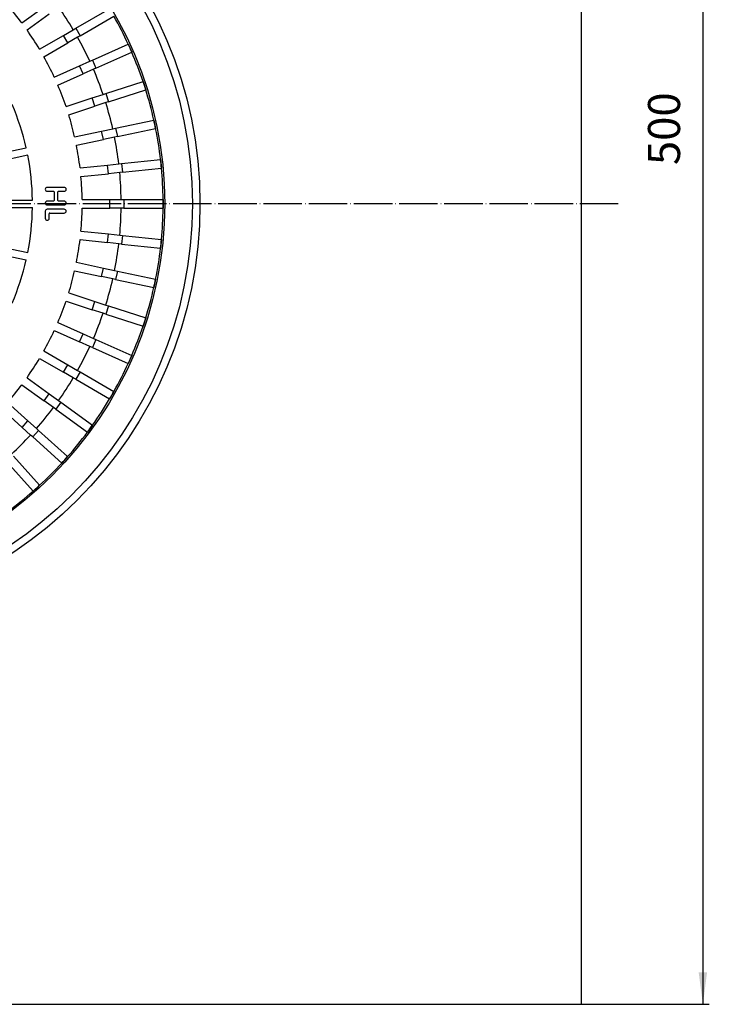
# Model space of a CAD drawing. Units: millimetres. Extents: x -941 to -366, y 437 to 1495.
# Drawn here: x -581 to -366, y 437 to 745 of the extents above; entities that cross this region are included whole.
import ezdxf

# ---------------------------------------------------------------- set-up
doc = ezdxf.new("R2010")
doc.units = ezdxf.units.MM
doc.linetypes.add('DOT_CENTER', pattern=[14, 12, -1, 0, -1])
doc.layers.add('1', color=7, linetype='Continuous')
doc.styles.add('CONVERTER_11', font='txt.shx', dxfattribs={"width": 0.9})
doc.dimstyles.new('ME10_DIM_11', dxfattribs={"dimtxt": 10, "dimasz": 10, "dimexe": 2, "dimexo": 0, "dimgap": 4, "dimtad": 1, "dimdsep": 46, "dimtxsty": 'CONVERTER_11', "dimsah": 1, "dimcen": 0.09, "dimclrd": 4, "dimclre": 4, "dimclrt": 1, "dimadec": 0, "dimazin": 0, "dimtfac": 1, "dimtdec": 4, "dimtix": 1, "dimtmove": 0, "dimatfit": 3, "dimfxl": 1, "dimtolj": 1, "dimtzin": 0, "dimarcsym": 0})

# ---------------------------------------------------------------- blocks, each defined once
blk = doc.blocks.new('377053226-1_Einbau__1', base_point=(-906, 437))
at = {"color": 7, "linetype": 'Continuous'}
for p, q in [((-406, 437), (-406, 937)), ((-906, 437), (-406, 437))]:
    blk.add_line(p, q, dxfattribs=at)
blk = doc.blocks.new('301054373_Dallmer__6', base_point=(-775.51, 567.49))
at = {"color": 7, "linetype": 'Continuous'}
for p, q in [((-580.55, 743.49), (-573.58, 748.55)), ((-563.76, 741.81), (-553.18, 747.92)), ((-578.96, 741.3), (-572, 746.36)), ((-562.41, 739.47), (-551.83, 745.58)), ((-567.6, 739.6), (-564.53, 741.37)), ((-564.53, 741.37), (-563.76, 741.81)), ((-575.06, 735.29), (-567.6, 739.6)), ((-563.18, 739.03), (-566.25, 737.26)), ((-562.41, 739.47), (-563.18, 739.03)), ((-573.71, 732.95), (-566.25, 737.26)), ((-558.54, 731.87), (-547.38, 736.84)), ((-547.38, 736.84), (-546.28, 734.37)), ((-559.35, 731.51), (-558.54, 731.87)), ((-557.44, 729.4), (-546.28, 734.37)), ((-570.46, 726.56), (-562.59, 730.07)), ((-562.59, 730.07), (-559.35, 731.51)), ((-558.25, 729.04), (-561.49, 727.6)), ((-557.44, 729.4), (-558.25, 729.04)), ((-569.36, 724.1), (-561.49, 727.6)), ((-554.38, 721.44), (-542.77, 725.21)), ((-553.55, 718.87), (-541.93, 722.64)), ((-542.77, 725.21), (-541.93, 722.64)), ((-566.79, 717.41), (-558.6, 720.07)), ((-558.6, 720.07), (-555.22, 721.16)), ((-555.22, 721.16), (-554.38, 721.44)), ((-565.95, 714.84), (-557.76, 717.5)), ((-554.39, 718.6), (-557.76, 717.5)), ((-553.55, 718.87), (-554.39, 718.6)), ((-555.68, 709.7), (-552.2, 710.44)), ((-552.2, 710.44), (-551.34, 710.63)), ((-551.34, 710.63), (-539.39, 713.17)), ((-550.78, 707.99), (-538.83, 710.52)), ((-539.39, 713.17), (-538.83, 710.52)), ((-564.1, 707.91), (-555.68, 709.7)), ((-551.64, 707.8), (-555.11, 707.06)), ((-550.78, 707.99), (-551.64, 707.8)), ((-622.51, 695.29), (-579.22, 704.5)), ((-563.54, 705.27), (-555.11, 707.06)), ((-600.44, 697.63), (-578.74, 702.25)), ((-562.42, 698.19), (-553.85, 699.09)), ((-553.85, 699.09), (-550.32, 699.46)), ((-550.32, 699.46), (-549.45, 699.56)), ((-549.45, 699.56), (-537.3, 700.83)), ((-549.16, 696.87), (-537.01, 698.15)), ((-537.3, 700.83), (-537.01, 698.15)), ((-562.13, 695.51), (-553.57, 696.41)), ((-550.04, 696.78), (-553.57, 696.41)), ((-549.16, 696.87), (-550.04, 696.78)), ((-567.35, 692.13), (-572.65, 692.13)), ((-572.65, 690.93), (-570.69, 690.93)), ((-570.52, 690.76), (-570.52, 688.02)), ((-569.32, 688.02), (-569.32, 690.76)), ((-569.15, 690.93), (-567.35, 690.93)), ((-594.06, 688.15), (-577.26, 688.15)), ((-594.06, 685.85), (-577.26, 685.85)), ((-570.69, 687.85), (-572.65, 687.85)), ((-572.65, 686.66), (-567.35, 686.66)), ((-567.35, 687.85), (-569.15, 687.85)), ((-561.76, 688.35), (-553.15, 688.35)), ((-553.15, 688.35), (-549.6, 688.35)), ((-549.6, 688.35), (-548.72, 688.35)), ((-548.72, 688.35), (-536.5, 688.35)), ((-536.5, 688.35), (-536.5, 685.65)), ((-573.25, 684.69), (-573.25, 682.47)), ((-567.35, 685.29), (-572.65, 685.29)), ((-572.06, 682.47), (-572.06, 683.92)), ((-571.88, 684.09), (-567.35, 684.09)), ((-561.76, 685.65), (-553.15, 685.65)), ((-549.6, 685.65), (-553.15, 685.65)), ((-548.72, 685.65), (-549.6, 685.65)), ((-548.72, 685.65), (-536.5, 685.65)), ((-622.51, 678.71), (-579.22, 669.5)), ((-562.13, 678.49), (-553.57, 677.59)), ((-553.57, 677.59), (-550.04, 677.22)), ((-550.04, 677.22), (-549.16, 677.13)), ((-549.16, 677.13), (-537.01, 675.85)), ((-600.44, 676.37), (-578.74, 671.75)), ((-562.42, 675.81), (-553.85, 674.91)), ((-550.32, 674.54), (-553.85, 674.91)), ((-549.45, 674.44), (-550.32, 674.54)), ((-549.45, 674.44), (-537.3, 673.17)), ((-537.01, 675.85), (-537.3, 673.17)), ((-563.54, 668.73), (-555.11, 666.94)), ((-564.1, 666.09), (-555.68, 664.3)), ((-552.2, 663.56), (-555.68, 664.3)), ((-555.11, 666.94), (-551.64, 666.2)), ((-551.64, 666.2), (-550.78, 666.01)), ((-550.78, 666.01), (-538.83, 663.48)), ((-551.34, 663.37), (-552.2, 663.56)), ((-551.34, 663.37), (-539.39, 660.83)), ((-538.83, 663.48), (-539.39, 660.83)), ((-565.95, 659.16), (-557.76, 656.5)), ((-566.79, 656.59), (-558.6, 653.93)), ((-557.76, 656.5), (-554.39, 655.4)), ((-554.39, 655.4), (-553.55, 655.13)), ((-553.55, 655.13), (-541.93, 651.36)), ((-555.22, 652.84), (-558.6, 653.93)), ((-554.38, 652.56), (-555.22, 652.84)), ((-554.38, 652.56), (-542.77, 648.79)), ((-569.36, 649.9), (-561.49, 646.4)), ((-541.93, 651.36), (-542.77, 648.79)), ((-570.46, 647.44), (-562.59, 643.93)), ((-561.49, 646.4), (-558.25, 644.96)), ((-559.35, 642.49), (-562.59, 643.93)), ((-558.25, 644.96), (-557.44, 644.6)), ((-557.44, 644.6), (-546.28, 639.63)), ((-573.71, 641.05), (-566.25, 636.74)), ((-558.54, 642.13), (-559.35, 642.49)), ((-558.54, 642.13), (-547.38, 637.16)), ((-546.28, 639.63), (-547.38, 637.16)), ((-575.06, 638.71), (-567.6, 634.4)), ((-566.25, 636.74), (-563.18, 634.97)), ((-564.53, 632.63), (-567.6, 634.4)), ((-563.18, 634.97), (-562.41, 634.53)), ((-562.41, 634.53), (-551.83, 628.42)), ((-580.55, 630.51), (-573.58, 625.45)), ((-578.96, 632.7), (-572, 627.64)), ((-563.76, 632.19), (-564.53, 632.63)), ((-563.76, 632.19), (-553.18, 626.08)), ((-572, 627.64), (-569.13, 625.55)), ((-551.83, 628.42), (-553.18, 626.08)), ((-585.06, 624.94), (-578.66, 619.18)), ((-570.71, 623.37), (-573.58, 625.45)), ((-569.13, 625.55), (-568.41, 625.03)), ((-568.41, 625.03), (-558.53, 617.85)), ((-586.87, 622.94), (-580.47, 617.18)), ((-570, 622.85), (-570.71, 623.37)), ((-570, 622.85), (-560.12, 615.67)), ((-578.66, 619.18), (-576.03, 616.81)), ((-577.83, 614.8), (-580.47, 617.18)), ((-576.03, 616.81), (-575.37, 616.22)), ((-575.37, 616.22), (-566.29, 608.04)), ((-558.53, 617.85), (-560.12, 615.67)), ((-577.18, 614.21), (-577.83, 614.8)), ((-577.18, 614.21), (-568.1, 606.04)), ((-585.22, 606.37), (-577.04, 597.29)), ((-583.21, 608.18), (-575.04, 599.1)), ((-566.29, 608.04), (-568.1, 606.04)), ((-575.04, 599.1), (-577.04, 597.29))]:
    blk.add_line(p, q, dxfattribs=at)
at = {"color": 3, "linetype": 'Continuous'}
for p, q in [((-563.76, 741.81), (-562.41, 739.47)), ((-566.25, 737.26), (-567.6, 739.6)), ((-558.54, 731.87), (-557.44, 729.4)), ((-561.49, 727.6), (-562.59, 730.07)), ((-557.76, 717.5), (-558.6, 720.07)), ((-554.38, 721.44), (-553.55, 718.87)), ((-551.34, 710.63), (-550.78, 707.99)), ((-555.11, 707.06), (-555.68, 709.7)), ((-553.57, 696.41), (-553.85, 699.09)), ((-549.45, 699.56), (-549.16, 696.87)), ((-553.15, 685.65), (-553.15, 688.35)), ((-548.72, 688.35), (-548.72, 685.65)), ((-553.85, 674.91), (-553.57, 677.59)), ((-549.16, 677.13), (-549.45, 674.44)), ((-555.68, 664.3), (-555.11, 666.94)), ((-550.78, 666.01), (-551.34, 663.37)), ((-558.6, 653.93), (-557.76, 656.5)), ((-553.55, 655.13), (-554.38, 652.56)), ((-562.59, 643.93), (-561.49, 646.4)), ((-557.44, 644.6), (-558.54, 642.13)), ((-567.6, 634.4), (-566.25, 636.74)), ((-562.41, 634.53), (-563.76, 632.19)), ((-573.58, 625.45), (-572, 627.64)), ((-568.41, 625.03), (-570, 622.85)), ((-580.47, 617.18), (-578.66, 619.18)), ((-575.37, 616.22), (-577.18, 614.21))]:
    blk.add_line(p, q, dxfattribs=at)
at = {"color": 7, "linetype": 'Continuous'}
for centre, radius, start, end in [((-656, 687), 94.25, 36.8207, 41.1793), ((-656, 687), 106.41, 30.7269, 35.2731), ((-656, 687), 119.51, 24.6472, 29.3528), ((-656, 687), 94.25, 30.8207, 35.1793), ((-656, 687), 106.41, 24.7269, 29.2731), ((-656, 687), 119.51, 23.3528, 24.6472), ((-656, 687), 94.25, 24.8207, 29.1793), ((-656, 687), 119.51, 18.6472, 23.3528), ((-656, 687), 106.41, 18.7269, 23.2731), ((-656, 687), 94.25, 18.8207, 23.1793), ((-656, 687), 119.51, 17.3528, 18.6472), ((-656, 687), 119.51, 12.6472, 17.3528), ((-656, 687), 78.75, 12.8367, 23.1633), ((-656, 687), 106.41, 12.7269, 17.2731), ((-656, 687), 94.25, 12.8207, 17.1793), ((-656, 687), 119.51, 11.3528, 12.6472), ((-656, 687), 119.51, 6.6472, 11.3528), ((-656, 687), 106.41, 6.7269, 11.2731), ((-656, 687), 94.25, 6.8207, 11.1793), ((-656, 687), 78.75, 0.8367, 11.1633), ((-656, 687), 119.51, 5.3528, 6.6472), ((-656, 687), 119.51, 0.6472, 5.3528), ((-656, 687), 94.25, 0.8207, 5.1793), ((-656, 687), 106.41, 0.7269, 5.2731), ((-572.65, 691.53), 0.599, 90, 270), ((-567.35, 691.53), 0.599, 270, 90), ((-570.69, 690.76), 0.171, 0, 90), ((-569.15, 690.76), 0.171, 90, 180), ((-656, 687), 78.75, 348.8367, 359.1633), ((-572.65, 687.25), 0.599, 90, 270), ((-570.69, 688.02), 0.171, 270, 0), ((-569.15, 688.02), 0.171, 180, 270), ((-567.35, 687.25), 0.599, 270, 90), ((-656, 687), 119.51, 359.3528, 0.6472), ((-572.65, 684.69), 0.599, 90, 180), ((-571.88, 683.92), 0.171, 90, 180), ((-567.35, 684.69), 0.599, 270, 90), ((-656, 687), 94.25, 354.8207, 359.1793), ((-656, 687), 106.41, 354.7269, 359.2731), ((-656, 687), 119.51, 354.6472, 359.3528), ((-572.65, 682.47), 0.599, 180, 0), ((-656, 687), 94.25, 348.8207, 353.1793), ((-656, 687), 106.41, 348.7269, 353.2731), ((-656, 687), 119.51, 353.3528, 354.6472), ((-656, 687), 119.51, 348.6472, 353.3528), ((-656, 687), 78.75, 336.8367, 347.1633), ((-656, 687), 94.25, 342.8207, 347.1793), ((-656, 687), 106.41, 342.7269, 347.2731), ((-656, 687), 119.51, 347.3528, 348.6472), ((-656, 687), 119.51, 342.6472, 347.3528), ((-656, 687), 94.25, 336.8207, 341.1793), ((-656, 687), 106.41, 336.7269, 341.2731), ((-656, 687), 119.51, 341.3528, 342.6472), ((-656, 687), 94.25, 330.8207, 335.1793), ((-656, 687), 119.51, 336.6472, 341.3528), ((-656, 687), 106.41, 330.7269, 335.2731), ((-656, 687), 119.51, 335.3528, 336.6472), ((-656, 687), 94.25, 324.8207, 329.1793), ((-656, 687), 119.51, 330.6472, 335.3528), ((-656, 687), 94.25, 318.8207, 323.1793), ((-656, 687), 106.41, 324.7269, 329.2731), ((-656, 687), 119.51, 329.3528, 330.6472), ((-656, 687), 119.51, 324.6472, 329.3528), ((-656, 687), 106.41, 318.7269, 323.2731), ((-656, 687), 119.51, 318.6472, 323.3528), ((-656, 687), 119.51, 323.3528, 324.6472), ((-656, 687), 106.41, 312.7269, 317.2731), ((-656, 687), 119.51, 312.6472, 317.3528), ((-656, 687), 119.51, 317.3528, 318.6472), ((-656, 687), 119.51, 306.6472, 311.3528), ((-656, 687), 119.51, 311.3528, 312.6472)]:
    blk.add_arc(centre, radius, start, end, dxfattribs=at)
blk = doc.blocks.new('301055052_82mm_hoch__7', base_point=(-787, 556))
at = {"color": 7, "linetype": 'Continuous'}
for radius in [131, 120]:
    blk.add_circle((-656, 687), radius, dxfattribs=at)
at = {"color": 3, "linetype": 'Continuous'}
blk.add_circle((-656, 687), 128.62, dxfattribs=at)
at = {"layer": '1', "color": 2, "linetype": 'DOT_CENTER'}
blk.add_line((-394.47, 687), (-915.88, 687), dxfattribs=at)
blk = doc.blocks.new('624321H__8', base_point=(-906, 437))
for name, p in [('301055052_82mm_hoch__7', (-787, 556)), ('377053226-1_Einbau__1', (-906, 437)), ('301054373_Dallmer__6', (-775.51, 567.49))]:
    blk.add_blockref(name, p)
blk = doc.blocks.new('HL62HSafe-1-WEB-Zeichnung__9', base_point=(-906, 437))
blk.add_blockref('624321H__8', (-906, 437))
blk = doc.blocks.new('*D35')
at = {"layer": '1', "color": 4, "linetype": 'Continuous'}
for p, q in [((-406, 937), (-366.08, 937)), ((-368.08, 937), (-368.08, 437)), ((-406, 437), (-366.08, 437))]:
    blk.add_line(p, q, dxfattribs=at)
at = {"layer": '1', "color": 4}
for points in [[(-366.77, 927), (-369.4, 927), (-368.08, 937)], [(-369.4, 447), (-366.77, 447), (-368.08, 437)]]:
    blk.add_solid(points, dxfattribs=at)
at = {"layer": '1', "color": 1, "insert": (-372.08, 699.1), "char_height": 10, "attachment_point": 7, "rotation": 90, "line_spacing_factor": 0.60024, "style": 'CONVERTER_11'}
blk.add_mtext('500', dxfattribs=at)
blk = doc.blocks.new('Drfsicht2', base_point=(-656, 687))
blk.add_blockref('HL62HSafe-1-WEB-Zeichnung__9', (-906, 437))
at = {"layer": '1'}
dim = blk.add_linear_dim(base=(-368.083, 937), p1=(-406, 437), p2=(-406, 937), angle=90, dimstyle='ME10_DIM_11', dxfattribs=at)
dim.commit()
dim.dimension.update_dxf_attribs({"geometry": '*D35', "text_midpoint": (-377.083, 711.102), "text_rotation": 90})

msp = doc.modelspace()

# ---------------------------------------------------------------- block references
msp.add_blockref('Drfsicht2', (-656, 687))

doc.saveas('drawing.dxf')
